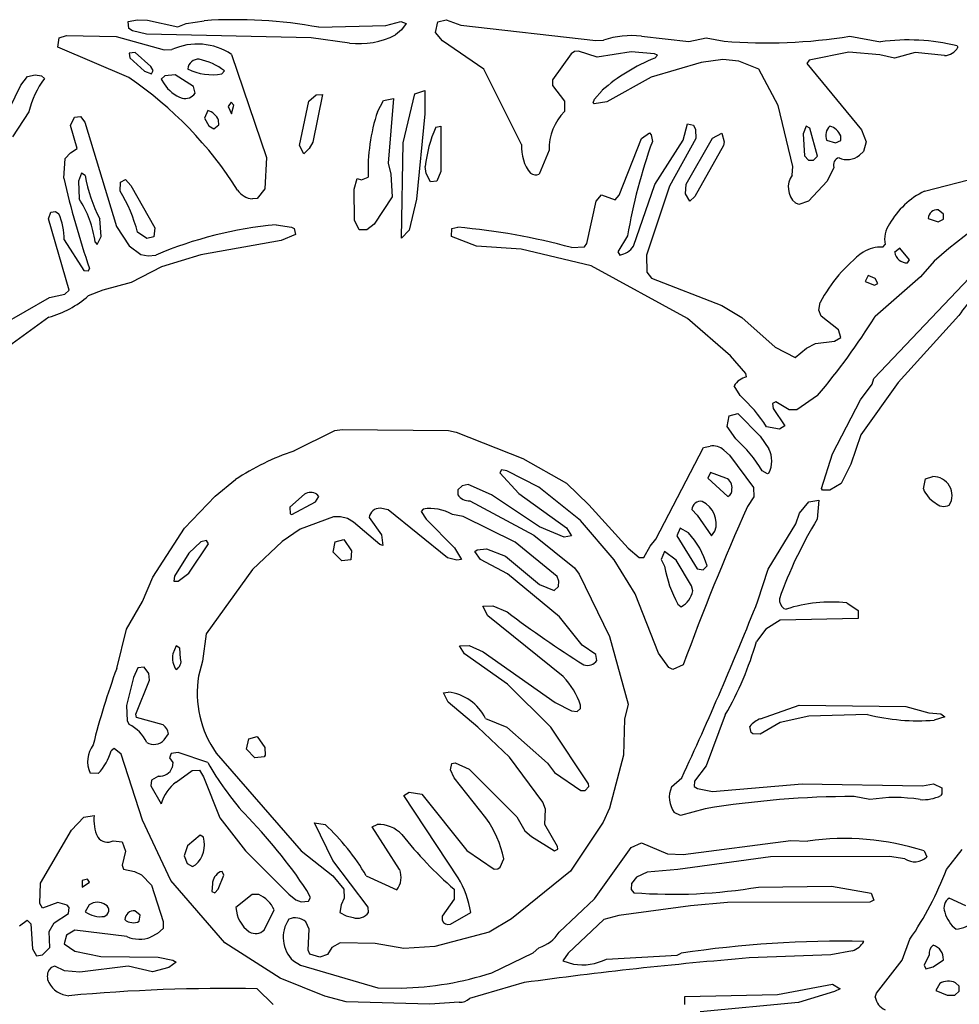
# Model space of a CAD drawing. Extents: x -3.23 to 3.99, y 0.08 to 2.43.
# Drawn here: x 2.56 to 3.16, y 1.02 to 1.64 of the extents above; entities that cross this region are included whole.
import ezdxf

# ---------------------------------------------------------------- set-up
doc = ezdxf.new("R2010")
doc.units = 0
doc.header["$MEASUREMENT"] = 0
doc.linetypes.add('solid', pattern=[0])
doc.layers.add('1', color=1, linetype='solid')

msp = doc.modelspace()

# ---------------------------------------------------------------- linework, layer by layer
at = {"layer": '1', "color": 7, "linetype": 'solid'}
for p, q in [((2.63185, 1.63906), (2.6378, 1.6402)), ((2.63228, 1.63465), (2.63185, 1.63906)), ((2.6378, 1.6402), (2.64413, 1.63996)), ((2.64413, 1.63996), (2.66331, 1.63575)), ((2.66331, 1.63575), (2.66874, 1.63768)), ((2.66874, 1.63768), (2.68012, 1.63957)), ((2.79551, 1.63642), (2.80508, 1.63909)), ((2.80508, 1.63909), (2.80835, 1.63768)), ((2.80835, 1.63768), (2.80543, 1.6337)), ((2.82693, 1.63217), (2.82839, 1.63882)), ((2.82839, 1.63882), (2.83386, 1.6402)), ((2.83386, 1.6402), (2.84315, 1.63681)), ((2.63453, 1.63323), (2.63228, 1.63465)), ((2.64354, 1.63091), (2.63453, 1.63323)), ((2.75291, 1.63539), (2.79551, 1.63642)), ((2.80543, 1.6337), (2.80169, 1.63055)), ((2.83142, 1.62681), (2.82693, 1.63217)), ((2.84315, 1.63681), (2.92874, 1.62709)), ((2.58717, 1.62268), (2.58799, 1.62858)), ((2.58799, 1.62858), (2.5928, 1.6302)), ((2.5928, 1.6302), (2.62417, 1.62957)), ((2.62417, 1.62957), (2.65476, 1.62106)), ((2.74799, 1.62874), (2.64354, 1.63091)), ((2.77236, 1.62539), (2.74799, 1.62874)), ((2.85764, 1.6087), (2.83142, 1.62681)), ((2.92874, 1.62709), (2.93366, 1.62724)), ((2.95776, 1.62969), (2.98791, 1.62646)), ((2.98791, 1.62646), (2.99886, 1.62878)), ((2.99886, 1.62878), (3.01024, 1.62661)), ((3.09012, 1.62965), (3.10953, 1.62614)), ((2.63232, 1.60346), (2.58717, 1.62268)), ((2.63634, 1.61945), (2.6326, 1.61894)), ((2.6326, 1.61894), (2.63295, 1.61606)), ((2.64634, 1.61051), (2.63634, 1.61945)), ((2.65476, 1.62106), (2.65969, 1.62122)), ((2.91524, 1.61996), (2.91311, 1.61846)), ((2.91783, 1.6202), (2.91524, 1.61996)), ((2.92969, 1.61634), (2.91783, 1.6202)), ((2.9513, 1.61984), (2.92969, 1.61634)), ((2.96598, 1.61862), (2.9513, 1.61984)), ((3.08953, 1.61957), (3.06425, 1.61457)), ((3.10909, 1.6178), (3.08953, 1.61957)), ((3.13154, 1.61941), (3.11854, 1.61567)), ((3.15024, 1.61744), (3.13154, 1.61941)), ((3.15815, 1.62358), (3.15862, 1.62268)), ((2.63295, 1.61606), (2.64224, 1.60748)), ((2.69752, 1.61819), (2.71969, 1.55264)), ((2.91311, 1.61846), (2.90138, 1.60197)), ((2.99567, 1.61299), (2.96394, 1.60366)), ((2.96803, 1.61768), (2.96598, 1.61862)), ((2.96618, 1.61579), (2.96803, 1.61768)), ((3.00941, 1.61484), (2.99567, 1.61299)), ((3.01957, 1.61394), (3.00941, 1.61484)), ((3.03228, 1.60882), (3.01957, 1.61394)), ((3.06425, 1.61457), (3.0628, 1.61248)), ((3.11854, 1.61567), (3.10909, 1.6178)), ((2.64224, 1.60748), (2.64665, 1.60579)), ((2.64783, 1.60787), (2.64634, 1.61051)), ((2.64665, 1.60579), (2.64783, 1.60787)), ((2.69142, 1.60579), (2.69303, 1.60768)), ((2.88165, 1.56091), (2.85764, 1.6087)), ((3.04453, 1.58567), (3.03228, 1.60882)), ((3.0628, 1.61248), (3.09748, 1.57035)), ((2.56382, 1.59862), (2.56799, 1.60413)), ((2.56799, 1.60413), (2.5728, 1.6052)), ((2.5728, 1.6052), (2.57689, 1.60465)), ((2.57689, 1.60465), (2.57874, 1.60283)), ((2.6552, 1.60457), (2.65276, 1.60248)), ((2.65276, 1.60248), (2.65465, 1.59949)), ((2.66177, 1.6052), (2.6552, 1.60457)), ((2.67331, 1.59783), (2.66177, 1.6052)), ((2.90138, 1.60197), (2.90138, 1.59839)), ((2.96394, 1.60366), (2.93575, 1.58811)), ((2.55299, 1.5765), (2.56382, 1.59862)), ((2.67441, 1.59354), (2.67331, 1.59783)), ((2.8139, 1.59319), (2.82032, 1.5952)), ((2.82032, 1.5952), (2.82016, 1.58043)), ((2.90138, 1.59839), (2.9089, 1.58839)), ((2.92803, 1.58972), (2.93276, 1.59535)), ((2.69728, 1.5878), (2.69532, 1.58516)), ((2.69906, 1.58591), (2.69728, 1.5878)), ((2.74063, 1.56028), (2.74657, 1.58846)), ((2.74657, 1.58846), (2.7513, 1.59256)), ((2.75532, 1.59268), (2.74917, 1.5624)), ((2.7513, 1.59256), (2.75532, 1.59268)), ((2.7902, 1.58181), (2.7939, 1.58898)), ((2.7939, 1.58898), (2.80032, 1.5902)), ((2.80032, 1.5902), (2.79697, 1.54906)), ((2.80654, 1.56209), (2.8139, 1.59319)), ((2.9089, 1.58839), (2.9089, 1.58197)), ((2.92713, 1.58748), (2.92803, 1.58972)), ((2.93575, 1.58811), (2.92772, 1.58677)), ((2.56886, 1.58173), (2.5585, 1.56591)), ((2.6824, 1.58256), (2.68032, 1.57768)), ((2.69532, 1.58516), (2.69748, 1.58047)), ((2.69748, 1.58047), (2.69906, 1.58591)), ((2.92772, 1.58677), (2.92713, 1.58748)), ((3.05386, 1.54705), (3.04453, 1.58567)), ((2.59528, 1.57303), (2.5978, 1.57831)), ((2.5978, 1.57831), (2.60169, 1.57882)), ((2.60169, 1.57882), (2.60441, 1.57512)), ((2.60441, 1.57512), (2.62453, 1.5089)), ((2.68032, 1.57768), (2.68303, 1.57287)), ((2.68941, 1.57354), (2.68929, 1.57646)), ((2.82016, 1.58043), (2.815, 1.5263)), ((2.59941, 1.55854), (2.59528, 1.57303)), ((2.68303, 1.57287), (2.68622, 1.57091)), ((2.68622, 1.57091), (2.68941, 1.57354)), ((2.82713, 1.57189), (2.83032, 1.57268)), ((2.83032, 1.57268), (2.83032, 1.54394)), ((2.98425, 1.56362), (2.98709, 1.57417)), ((2.98709, 1.57417), (2.99087, 1.57319)), ((2.99087, 1.57319), (2.99213, 1.57051)), ((2.99213, 1.57051), (2.99236, 1.56469)), ((3.06232, 1.57268), (3.06035, 1.56768)), ((3.06472, 1.57126), (3.06232, 1.57268)), ((3.06945, 1.55354), (3.06472, 1.57126)), ((3.09748, 1.57035), (3.10035, 1.56268)), ((2.94354, 1.52874), (2.95783, 1.56469)), ((2.95783, 1.56469), (2.96283, 1.56846)), ((2.96283, 1.56846), (2.96386, 1.56717)), ((2.96386, 1.56717), (2.96469, 1.56283)), ((2.96626, 1.53551), (2.98425, 1.56362)), ((2.99236, 1.56469), (2.97555, 1.53445)), ((2.98606, 1.53575), (3.00283, 1.56496)), ((3.00283, 1.56496), (3.00874, 1.56815)), ((3.00874, 1.56815), (3.01035, 1.56268)), ((3.01035, 1.56268), (3.00988, 1.56028)), ((3.06035, 1.56768), (3.06122, 1.55382)), ((3.07535, 1.5637), (3.08106, 1.56193)), ((3.08106, 1.56193), (3.08445, 1.56354)), ((3.08445, 1.56354), (3.08433, 1.56646)), ((3.10035, 1.56268), (3.09874, 1.55654)), ((2.5952, 1.55567), (2.59941, 1.55854)), ((2.74343, 1.555), (2.74063, 1.56028)), ((2.74673, 1.55835), (2.74343, 1.555)), ((2.74917, 1.5624), (2.74673, 1.55835)), ((2.80532, 1.50161), (2.80654, 1.56209)), ((2.89913, 1.5574), (2.89283, 1.54205)), ((3.00988, 1.56028), (2.99173, 1.52791)), ((3.09874, 1.55654), (3.09622, 1.55417)), ((2.59098, 1.53969), (2.59189, 1.55205)), ((2.59189, 1.55205), (2.5952, 1.55567)), ((2.71969, 1.55264), (2.7187, 1.5328)), ((3.06122, 1.55382), (3.06374, 1.55106)), ((3.06374, 1.55106), (3.06697, 1.55106)), ((3.06697, 1.55106), (3.06945, 1.55354)), ((2.79697, 1.54906), (2.7987, 1.54209)), ((2.82102, 1.54248), (2.82039, 1.54701)), ((2.83032, 1.54394), (2.82783, 1.53768)), ((3.05343, 1.54157), (3.05386, 1.54705)), ((3.07992, 1.54646), (3.07563, 1.53764)), ((2.60228, 1.54268), (2.60028, 1.53768)), ((2.60028, 1.53768), (2.60071, 1.5265)), ((2.60465, 1.54126), (2.60228, 1.54268)), ((2.62709, 1.53709), (2.63028, 1.5387)), ((2.63028, 1.5387), (2.63346, 1.53492)), ((2.77532, 1.53268), (2.77717, 1.53933)), ((2.77717, 1.53933), (2.78012, 1.5385)), ((2.78012, 1.5385), (2.78425, 1.5402)), ((2.7987, 1.54209), (2.79953, 1.52783)), ((2.8239, 1.53736), (2.82102, 1.54248)), ((2.82783, 1.53768), (2.8239, 1.53736)), ((3.07563, 1.53764), (3.06374, 1.525)), ((3.13748, 1.53134), (3.17197, 1.54016)), ((2.62677, 1.53142), (2.62709, 1.53709)), ((2.63346, 1.53492), (2.64886, 1.50799)), ((2.7187, 1.5328), (2.7137, 1.52677)), ((2.77547, 1.51287), (2.77532, 1.53268)), ((2.95268, 1.49634), (2.96626, 1.53551)), ((2.97555, 1.53445), (2.96091, 1.49067)), ((2.98579, 1.52957), (2.98606, 1.53575)), ((2.7137, 1.52677), (2.71083, 1.5265)), ((2.79953, 1.52783), (2.78815, 1.51047)), ((2.815, 1.5263), (2.81032, 1.50661)), ((2.92909, 1.52496), (2.93248, 1.52906)), ((2.93248, 1.52906), (2.94114, 1.52591)), ((2.94114, 1.52591), (2.94354, 1.52874)), ((2.98843, 1.525), (2.98579, 1.52957)), ((2.99173, 1.52791), (2.98843, 1.525)), ((2.92307, 1.49807), (2.92909, 1.52496)), ((3.05772, 1.5228), (3.05547, 1.5239)), ((3.06374, 1.525), (3.05772, 1.5228)), ((3.14945, 1.51677), (3.14626, 1.51953)), ((2.58122, 1.51382), (2.5828, 1.51803)), ((2.59441, 1.46854), (2.58122, 1.51382)), ((2.5828, 1.51803), (2.58583, 1.51839)), ((2.58583, 1.51839), (2.5878, 1.51705)), ((2.61476, 1.50248), (2.61394, 1.51374)), ((2.7785, 1.50689), (2.77547, 1.51287)), ((3.13972, 1.51406), (3.1461, 1.51193)), ((3.1461, 1.51193), (3.14945, 1.51354)), ((3.14945, 1.51354), (3.14945, 1.51677)), ((2.62453, 1.5089), (2.63252, 1.49665)), ((2.64886, 1.50799), (2.64815, 1.50228)), ((2.72575, 1.51008), (2.73559, 1.50858)), ((2.73559, 1.50858), (2.73717, 1.50768)), ((2.73717, 1.50768), (2.73807, 1.50378)), ((2.78335, 1.50677), (2.7785, 1.50689)), ((2.78815, 1.51047), (2.78335, 1.50677)), ((2.81032, 1.50661), (2.80532, 1.50161)), ((2.8372, 1.50268), (2.83744, 1.50768)), ((2.83744, 1.50768), (2.84114, 1.50843)), ((2.59126, 1.50039), (2.60366, 1.48106)), ((2.61228, 1.4976), (2.61476, 1.50248)), ((2.64378, 1.50138), (2.6378, 1.50528)), ((2.64815, 1.50228), (2.64378, 1.50138)), ((2.72894, 1.50012), (2.67799, 1.49091)), ((2.73807, 1.50378), (2.72894, 1.50012)), ((2.85303, 1.49642), (2.8372, 1.50268)), ((2.9489, 1.50295), (2.9428, 1.49283)), ((2.61091, 1.49906), (2.61228, 1.4976)), ((2.63252, 1.49665), (2.64, 1.49122)), ((2.88142, 1.49453), (2.85303, 1.49642)), ((2.92579, 1.4839), (2.88142, 1.49453)), ((2.91339, 1.49555), (2.92169, 1.49606)), ((2.92169, 1.49606), (2.92307, 1.49807)), ((3.11095, 1.49575), (3.11252, 1.49756)), ((3.12181, 1.49516), (3.11854, 1.49248)), ((3.12787, 1.48783), (3.12181, 1.49516)), ((2.64, 1.49122), (2.64465, 1.49039)), ((2.64465, 1.49039), (2.64933, 1.49079)), ((2.67799, 1.49091), (2.65303, 1.48331)), ((2.9428, 1.49283), (2.94398, 1.49079)), ((2.96091, 1.49067), (2.96122, 1.48004)), ((3.12669, 1.48579), (3.12787, 1.48783)), ((2.60665, 1.48079), (2.60736, 1.48232)), ((2.65303, 1.48331), (2.63378, 1.47335)), ((2.98697, 1.45047), (2.92579, 1.4839)), ((3.14354, 1.48693), (3.135, 1.47693)), ((2.60366, 1.48106), (2.60665, 1.48079)), ((2.96122, 1.48004), (2.96425, 1.47606)), ((2.96425, 1.47606), (3.00882, 1.45882)), ((3.10161, 1.47787), (3.0998, 1.47398)), ((3.10606, 1.47591), (3.10161, 1.47787)), ((3.10535, 1.41244), (3.17016, 1.48059)), ((3.10787, 1.47283), (3.10606, 1.47591)), ((3.135, 1.47693), (3.1061, 1.45173)), ((2.63378, 1.47335), (2.61571, 1.4685)), ((3.0998, 1.47398), (3.10583, 1.47165)), ((3.10583, 1.47165), (3.10787, 1.47283)), ((2.55098, 1.44606), (2.58201, 1.4639)), ((2.58201, 1.4639), (2.59165, 1.46606)), ((2.59165, 1.46606), (2.59441, 1.46854)), ((2.61571, 1.4685), (2.60657, 1.46488)), ((3.00882, 1.45882), (3.02146, 1.45122)), ((3.07039, 1.45591), (3.07126, 1.46063)), ((2.5815, 1.45138), (2.54441, 1.42449)), ((3.01441, 1.42681), (2.98697, 1.45047)), ((3.02146, 1.45122), (3.0426, 1.4324)), ((3.07197, 1.45205), (3.07039, 1.45591)), ((3.08291, 1.44339), (3.07197, 1.45205)), ((3.15937, 1.45236), (3.12071, 1.41)), ((3.08043, 1.43606), (3.08445, 1.43854)), ((3.08445, 1.43854), (3.08291, 1.44339)), ((3.0426, 1.4324), (3.05528, 1.42587)), ((3.05528, 1.42587), (3.0626, 1.43173)), ((3.0626, 1.43173), (3.06819, 1.43461)), ((3.06819, 1.43461), (3.08043, 1.43606)), ((3.02402, 1.41563), (3.01441, 1.42681)), ((3.02445, 1.41354), (3.02402, 1.41563)), ((3.02035, 1.40157), (3.01661, 1.40783)), ((3.09677, 1.39886), (3.10429, 1.40886)), ((3.12071, 1.41), (3.09713, 1.37665)), ((3.10429, 1.40886), (3.10535, 1.41244)), ((3.06965, 1.40157), (3.05638, 1.39264)), ((3.04303, 1.39768), (3.04095, 1.3965)), ((3.04095, 1.3965), (3.04142, 1.39335)), ((3.0515, 1.39252), (3.04303, 1.39768)), ((3.07902, 1.36453), (3.09677, 1.39886)), ((3.01209, 1.38197), (3.01343, 1.38878)), ((3.01343, 1.38878), (3.01886, 1.39016)), ((3.01886, 1.39016), (3.03319, 1.37583)), ((3.04142, 1.39335), (3.04882, 1.38248)), ((3.05638, 1.39264), (3.0515, 1.39252)), ((3.0176, 1.37406), (3.01209, 1.38197)), ((3.04543, 1.38035), (3.0372, 1.38177)), ((3.04882, 1.38248), (3.04543, 1.38035)), ((2.73705, 1.36642), (2.76315, 1.37937)), ((2.76315, 1.37937), (2.7678, 1.38016)), ((2.7678, 1.38016), (2.83532, 1.37937)), ((2.83532, 1.37937), (2.84012, 1.37827)), ((2.84012, 1.37827), (2.8824, 1.36173)), ((3.03319, 1.37583), (3.03866, 1.36772)), ((3.09713, 1.37665), (3.09071, 1.35807)), ((2.99721, 1.36854), (3.00134, 1.36953)), ((2.96693, 1.31051), (2.99721, 1.36854)), ((3.01004, 1.36701), (3.01366, 1.3637)), ((3.01366, 1.3637), (3.0289, 1.34335)), ((3.07205, 1.34264), (3.07902, 1.36453)), ((2.8824, 1.36173), (2.9102, 1.34594)), ((3.09071, 1.35807), (3.08461, 1.34587)), ((2.86898, 1.35453), (2.8678, 1.35248)), ((2.8678, 1.35248), (2.87984, 1.33953)), ((2.87228, 1.3539), (2.86898, 1.35453)), ((2.89264, 1.3435), (2.87228, 1.3539)), ((3.00157, 1.35287), (2.99988, 1.34913)), ((3.01142, 1.34925), (3.00157, 1.35287)), ((3.03783, 1.35189), (3.03441, 1.35382)), ((3.03874, 1.3524), (3.03783, 1.35189)), ((3.13803, 1.34878), (3.14283, 1.35016)), ((2.68709, 1.33772), (2.7, 1.34823)), ((2.84398, 1.34425), (2.84118, 1.34177)), ((2.84784, 1.34516), (2.84398, 1.34425)), ((2.86264, 1.3385), (2.84784, 1.34516)), ((2.9102, 1.34594), (2.92441, 1.33232)), ((2.99988, 1.34913), (3.01264, 1.3376)), ((3.08461, 1.34587), (3.07728, 1.34157)), ((3.13677, 1.34232), (3.13803, 1.34878)), ((2.66756, 1.31744), (2.68709, 1.33772)), ((2.74378, 1.33909), (2.73457, 1.33087)), ((2.75283, 1.33748), (2.75173, 1.33909)), ((2.84118, 1.34177), (2.84118, 1.33854)), ((2.89307, 1.31823), (2.86264, 1.3385)), ((2.87984, 1.33953), (2.91012, 1.31764)), ((2.91917, 1.32236), (2.89264, 1.3435)), ((3.0289, 1.34335), (3.02902, 1.33732)), ((3.07264, 1.34161), (3.07205, 1.34264)), ((3.07728, 1.34157), (3.07264, 1.34161)), ((2.73583, 1.32606), (2.75079, 1.33417)), ((2.75079, 1.33417), (2.75283, 1.33748)), ((2.8489, 1.33488), (2.88941, 1.31303)), ((2.92441, 1.33232), (2.94933, 1.30469)), ((3.02902, 1.33732), (3.02516, 1.33118)), ((3.05819, 1.32701), (3.06394, 1.33413)), ((3.06394, 1.33413), (3.07035, 1.33516)), ((3.07035, 1.33516), (3.06937, 1.32315)), ((2.73457, 1.33087), (2.73476, 1.32657)), ((2.73476, 1.32657), (2.73583, 1.32606)), ((2.79685, 1.32909), (2.79197, 1.33008)), ((2.83469, 1.29858), (2.79685, 1.32909)), ((2.81921, 1.32953), (2.81783, 1.32803)), ((2.81783, 1.32803), (2.82098, 1.32315)), ((2.84461, 1.32476), (2.83772, 1.3261)), ((2.9898, 1.32921), (2.99323, 1.32567)), ((2.99323, 1.32567), (3.00232, 1.3126)), ((3.05575, 1.3202), (3.05819, 1.32701)), ((2.76224, 1.32469), (2.74106, 1.31677)), ((2.76673, 1.32469), (2.76224, 1.32469)), ((2.77106, 1.3235), (2.76673, 1.32469)), ((2.77496, 1.32126), (2.77106, 1.3235)), ((2.79158, 1.30697), (2.77496, 1.32126)), ((2.7848, 1.32421), (2.7928, 1.31315)), ((2.82098, 1.32315), (2.83906, 1.30496)), ((2.87764, 1.3085), (2.84461, 1.32476)), ((2.94035, 1.29724), (2.91917, 1.32236)), ((3.03827, 1.29134), (3.05575, 1.3202)), ((2.64752, 1.28642), (2.66756, 1.31744)), ((2.74106, 1.31677), (2.72957, 1.30894)), ((2.7928, 1.31315), (2.79354, 1.30638)), ((2.88941, 1.31303), (2.91528, 1.29224)), ((2.9087, 1.31181), (2.89307, 1.31823)), ((2.91335, 1.31264), (2.9087, 1.31181)), ((2.91012, 1.31764), (2.91335, 1.31264)), ((2.98244, 1.31752), (2.98032, 1.31264)), ((2.98032, 1.31264), (2.99307, 1.29154)), ((2.98756, 1.31437), (2.98244, 1.31752)), ((3.00232, 1.3126), (3.00445, 1.31547)), ((2.67811, 1.30874), (2.67032, 1.30161)), ((2.67032, 1.28886), (2.68283, 1.30748)), ((2.68165, 1.30953), (2.67811, 1.30874)), ((2.68283, 1.30748), (2.68165, 1.30953)), ((2.72957, 1.30894), (2.71075, 1.29122)), ((2.76193, 1.30213), (2.76339, 1.30878)), ((2.76339, 1.30878), (2.76886, 1.31016)), ((2.76886, 1.31016), (2.7737, 1.30315)), ((2.79354, 1.30638), (2.79158, 1.30697)), ((2.90433, 1.28669), (2.87764, 1.3085)), ((2.96335, 1.3061), (2.96693, 1.31051)), ((2.67032, 1.30161), (2.66138, 1.28693)), ((2.76756, 1.29673), (2.76193, 1.30213)), ((2.7737, 1.30315), (2.77319, 1.29728)), ((2.83906, 1.30496), (2.8435, 1.29748)), ((2.85205, 1.30264), (2.85354, 1.30378)), ((2.85555, 1.29764), (2.85205, 1.30264)), ((2.85354, 1.30378), (2.85929, 1.30441)), ((2.85929, 1.30441), (2.87146, 1.29969)), ((2.94933, 1.30469), (2.95638, 1.29886)), ((2.95925, 1.29874), (2.96335, 1.3061)), ((2.97244, 1.30252), (2.97032, 1.29764)), ((2.97984, 1.29705), (2.97244, 1.30252)), ((2.77319, 1.29728), (2.76756, 1.29673)), ((2.84051, 1.29705), (2.83469, 1.29858)), ((2.8435, 1.29748), (2.84051, 1.29705)), ((2.87264, 1.2885), (2.85555, 1.29764)), ((2.87146, 1.29969), (2.89303, 1.28177)), ((2.9537, 1.27571), (2.94035, 1.29724)), ((2.95638, 1.29886), (2.95925, 1.29874)), ((2.97032, 1.29764), (2.97248, 1.29323)), ((2.98953, 1.28091), (2.97984, 1.29705)), ((2.6637, 1.28386), (2.67032, 1.28886)), ((2.71075, 1.29122), (2.68138, 1.25043)), ((2.90571, 1.26106), (2.87264, 1.2885)), ((2.91528, 1.29224), (2.91815, 1.28827)), ((2.91815, 1.28827), (2.9374, 1.24858)), ((2.99307, 1.29154), (2.99697, 1.29102)), ((2.99697, 1.29102), (2.99945, 1.29354)), ((3.03173, 1.27134), (3.03827, 1.29134)), ((2.64094, 1.27091), (2.64752, 1.28642)), ((2.66138, 1.28693), (2.66091, 1.28378)), ((2.66091, 1.28378), (2.6637, 1.28386)), ((2.89303, 1.28177), (2.90244, 1.2778)), ((2.90532, 1.28382), (2.90433, 1.28669)), ((2.90516, 1.28039), (2.90532, 1.28382)), ((2.90244, 1.2778), (2.90516, 1.28039)), ((2.96862, 1.23807), (2.9537, 1.27571)), ((2.99032, 1.27764), (2.98953, 1.28091)), ((2.63087, 1.25331), (2.64094, 1.27091)), ((2.98095, 1.26929), (2.98303, 1.2676)), ((3.08815, 1.26996), (3.09535, 1.26516)), ((2.85713, 1.26783), (2.86343, 1.26803)), ((2.86016, 1.26177), (2.85713, 1.26783)), ((2.86343, 1.26803), (2.87252, 1.26429)), ((3.04807, 1.2665), (3.04969, 1.26602)), ((3.09535, 1.26516), (3.09535, 1.26016)), ((2.90815, 1.22323), (2.86016, 1.26177)), ((2.9202, 1.24307), (2.90571, 1.26106)), ((3.04583, 1.25906), (3.03677, 1.25323)), ((3.09535, 1.26016), (3.04583, 1.25906)), ((2.62457, 1.22835), (2.63087, 1.25331)), ((2.68138, 1.25043), (2.67906, 1.23311)), ((3.03677, 1.25323), (3.03079, 1.24547)), ((2.9374, 1.24858), (2.94925, 1.20579)), ((2.66228, 1.24264), (2.66032, 1.23764)), ((2.66469, 1.24122), (2.66228, 1.24264)), ((2.6652, 1.23461), (2.66469, 1.24122)), ((2.84228, 1.24264), (2.84843, 1.24303)), ((2.84551, 1.23764), (2.84228, 1.24264)), ((2.87268, 1.21846), (2.84551, 1.23764)), ((2.84843, 1.24303), (2.85732, 1.23886)), ((2.85732, 1.23886), (2.90303, 1.20677)), ((2.9287, 1.2372), (2.9202, 1.24307)), ((2.97524, 1.2289), (2.96862, 1.23807)), ((2.67906, 1.23311), (2.67661, 1.22358)), ((2.92945, 1.2335), (2.9287, 1.2372)), ((2.63803, 1.2287), (2.63528, 1.22264)), ((2.64193, 1.22925), (2.63803, 1.2287)), ((2.645, 1.22528), (2.64193, 1.22925)), ((2.64539, 1.22087), (2.645, 1.22528)), ((2.97764, 1.22768), (2.97524, 1.2289)), ((2.98433, 1.23063), (2.97764, 1.22768)), ((2.63528, 1.22264), (2.63071, 1.20488)), ((2.63677, 1.19937), (2.64539, 1.22087)), ((2.83213, 1.21283), (2.835, 1.21343)), ((2.835, 1.20693), (2.83213, 1.21283)), ((2.90028, 1.19106), (2.87268, 1.21846)), ((2.85386, 1.19102), (2.835, 1.20693)), ((2.90303, 1.20677), (2.91335, 1.20138)), ((2.63071, 1.20488), (2.63118, 1.19504)), ((2.91335, 1.20138), (2.91693, 1.20102)), ((2.91693, 1.20102), (2.91898, 1.20287)), ((2.91898, 1.20287), (2.91906, 1.205)), ((2.94925, 1.20579), (2.94709, 1.19622)), ((3.03346, 1.1965), (3.05783, 1.20512)), ((3.05783, 1.20512), (3.12563, 1.20425)), ((3.12563, 1.20425), (3.14024, 1.20031)), ((3.14024, 1.20031), (3.14783, 1.19953)), ((2.63118, 1.19504), (2.6324, 1.19287)), ((2.63717, 1.19728), (2.63677, 1.19937)), ((2.65402, 1.19256), (2.63717, 1.19728)), ((2.85878, 1.19665), (2.8722, 1.19102)), ((2.94709, 1.19622), (2.94638, 1.17339)), ((3.01098, 1.19894), (2.9989, 1.16665)), ((3.04575, 1.19413), (3.03319, 1.18657)), ((3.06402, 1.19815), (3.04575, 1.19413)), ((3.1013, 1.19917), (3.06402, 1.19815)), ((3.15035, 1.19764), (3.1437, 1.19559)), ((3.14783, 1.19953), (3.15035, 1.19764)), ((2.87394, 1.17197), (2.85386, 1.19102)), ((2.8722, 1.19102), (2.89811, 1.16827)), ((2.92413, 1.15524), (2.90028, 1.19106)), ((3.02748, 1.18764), (3.02654, 1.19154)), ((3.02854, 1.18685), (3.02748, 1.18764)), ((2.65472, 1.18315), (2.65748, 1.18689)), ((2.70693, 1.17713), (2.70839, 1.18378)), ((2.70839, 1.18378), (2.71382, 1.18512)), ((2.71382, 1.18512), (2.7187, 1.17815)), ((3.03319, 1.18657), (3.02854, 1.18685)), ((2.62299, 1.17768), (2.62102, 1.17614)), ((2.6274, 1.1739), (2.62299, 1.17768)), ((2.6637, 1.17504), (2.65921, 1.17449)), ((2.6824, 1.16862), (2.6637, 1.17504)), ((2.71228, 1.17173), (2.70693, 1.17713)), ((2.7187, 1.17815), (2.71882, 1.17335)), ((2.64106, 1.13213), (2.6274, 1.1739)), ((2.65921, 1.17449), (2.65815, 1.17161)), ((2.65815, 1.17161), (2.66032, 1.16866)), ((2.68776, 1.17469), (2.74161, 1.11264)), ((2.71815, 1.17228), (2.71228, 1.17173)), ((2.71882, 1.17335), (2.71815, 1.17228)), ((2.89512, 1.14358), (2.87394, 1.17197)), ((2.94638, 1.17339), (2.93752, 1.13976)), ((2.66032, 1.16866), (2.65984, 1.16547)), ((2.66236, 1.1563), (2.67248, 1.1637)), ((2.67248, 1.1637), (2.67713, 1.16382)), ((2.67713, 1.16382), (2.67961, 1.15957)), ((2.83661, 1.16402), (2.83744, 1.16799)), ((2.83882, 1.15886), (2.83661, 1.16402)), ((2.83744, 1.16799), (2.83957, 1.16854)), ((2.83957, 1.16854), (2.84843, 1.16445)), ((2.84843, 1.16445), (2.87854, 1.13417)), ((2.89811, 1.16827), (2.90256, 1.16236)), ((2.9989, 1.16665), (2.99142, 1.15693)), ((2.6128, 1.16173), (2.6078, 1.16201)), ((2.64665, 1.1574), (2.64618, 1.15398)), ((2.65106, 1.15996), (2.64665, 1.1574)), ((2.67961, 1.15957), (2.69012, 1.13358)), ((2.85902, 1.13358), (2.83882, 1.15886)), ((2.90256, 1.16236), (2.91929, 1.15102)), ((2.97693, 1.15327), (2.98331, 1.1589)), ((2.99142, 1.15693), (2.99122, 1.1535)), ((2.64618, 1.15398), (2.6528, 1.1424)), ((2.91929, 1.15102), (2.92193, 1.15102)), ((2.92193, 1.15102), (2.92445, 1.1535)), ((2.92445, 1.1535), (2.92413, 1.15524)), ((2.99122, 1.1535), (2.99335, 1.15228)), ((2.99335, 1.15228), (3.00291, 1.1502)), ((3.00291, 1.1502), (3.05984, 1.15512)), ((3.05984, 1.15512), (3.13618, 1.15386)), ((3.13618, 1.15386), (3.14323, 1.15512)), ((3.14323, 1.15512), (3.14846, 1.15264)), ((3.14846, 1.15264), (3.14858, 1.14874)), ((2.80685, 1.1478), (2.81024, 1.14996)), ((2.84146, 1.09555), (2.80685, 1.1478)), ((2.81024, 1.14996), (2.81843, 1.1485)), ((2.81843, 1.1485), (2.84689, 1.11276)), ((3.10283, 1.14512), (3.09283, 1.14713)), ((3.14858, 1.14874), (3.14783, 1.14764)), ((2.89689, 1.13902), (2.89512, 1.14358)), ((2.89642, 1.12929), (2.89689, 1.13902)), ((2.93752, 1.13976), (2.93346, 1.13079)), ((2.99831, 1.13933), (2.98248, 1.13512)), ((2.59587, 1.12567), (2.60378, 1.13409)), ((2.60378, 1.13409), (2.61028, 1.13512)), ((2.65886, 1.09378), (2.64106, 1.13213)), ((2.69012, 1.13358), (2.70646, 1.11264)), ((2.87854, 1.13417), (2.88374, 1.12535)), ((2.98248, 1.13512), (2.97862, 1.13689)), ((2.57626, 1.09201), (2.59587, 1.12567)), ((2.76173, 1.10642), (2.75012, 1.13032)), ((2.75012, 1.13032), (2.75685, 1.12933)), ((2.78685, 1.1278), (2.79004, 1.12941)), ((2.80425, 1.10075), (2.78685, 1.1278)), ((2.88374, 1.12535), (2.88803, 1.12173)), ((2.90449, 1.11535), (2.89642, 1.12929)), ((2.93346, 1.13079), (2.91272, 1.09961)), ((2.6224, 1.11902), (2.62815, 1.11827)), ((2.6776, 1.12264), (2.66957, 1.11587)), ((2.67969, 1.12122), (2.6776, 1.12264)), ((2.88803, 1.12173), (2.90264, 1.1126)), ((2.98417, 1.11039), (3.0526, 1.11921)), ((3.0526, 1.11921), (3.06339, 1.11882)), ((2.62815, 1.11827), (2.63016, 1.11248)), ((2.66957, 1.11587), (2.66744, 1.10941)), ((2.70646, 1.11264), (2.73386, 1.08508)), ((2.74161, 1.11264), (2.76189, 1.09669)), ((2.84689, 1.11276), (2.86429, 1.10102)), ((2.90264, 1.1126), (2.90469, 1.11378)), ((2.90469, 1.11378), (2.90449, 1.11535)), ((2.92799, 1.08224), (2.95134, 1.11465)), ((2.95134, 1.11465), (2.95783, 1.1178)), ((2.95783, 1.1178), (2.97433, 1.11063)), ((3.13724, 1.11264), (3.1389, 1.10874)), ((3.1515, 1.10087), (3.16146, 1.1135)), ((2.63016, 1.11248), (2.62807, 1.1035)), ((2.66744, 1.10941), (2.66929, 1.10465)), ((2.78425, 1.07693), (2.76173, 1.10642)), ((2.86815, 1.10232), (2.87032, 1.10764)), ((2.97433, 1.11063), (2.98417, 1.11039)), ((3.03976, 1.10882), (2.98087, 1.10071)), ((3.11535, 1.10909), (3.03976, 1.10882)), ((3.12508, 1.1076), (3.11535, 1.10909)), ((2.62807, 1.1035), (2.62898, 1.10094)), ((2.62898, 1.10094), (2.63579, 1.09949)), ((2.66929, 1.10465), (2.6728, 1.10276)), ((2.6728, 1.10276), (2.67453, 1.1037)), ((2.86429, 1.10102), (2.86661, 1.10114)), ((2.86661, 1.10114), (2.86815, 1.10232)), ((2.98087, 1.10071), (2.9613, 1.09906)), ((2.60606, 1.09469), (2.60256, 1.09386)), ((2.60256, 1.09386), (2.60256, 1.08953)), ((2.60728, 1.09264), (2.60606, 1.09469)), ((2.63579, 1.09949), (2.64024, 1.0974)), ((2.64024, 1.0974), (2.64669, 1.09083)), ((2.69327, 1.05429), (2.65886, 1.09378)), ((2.68898, 1.08819), (2.69264, 1.09724)), ((2.69165, 1.09949), (2.6902, 1.09937)), ((2.69264, 1.09724), (2.69165, 1.09949)), ((2.76189, 1.09669), (2.76886, 1.08831)), ((2.78303, 1.09673), (2.80244, 1.08776)), ((2.91272, 1.09961), (2.87532, 1.06949)), ((2.95461, 1.09587), (2.95138, 1.09193)), ((2.9613, 1.09906), (2.95461, 1.09587)), ((2.57579, 1.07921), (2.57626, 1.09201)), ((2.60256, 1.08953), (2.60728, 1.09264)), ((2.64669, 1.09083), (2.65406, 1.06772)), ((2.68532, 1.09157), (2.68492, 1.08673)), ((2.68693, 1.08602), (2.68898, 1.08819)), ((2.76886, 1.08831), (2.76906, 1.0826)), ((2.8389, 1.08831), (2.8389, 1.08193)), ((2.95138, 1.09193), (2.95134, 1.08815)), ((2.95134, 1.08815), (2.95299, 1.08602)), ((3.03213, 1.08965), (3.07835, 1.09012)), ((3.07835, 1.09012), (3.10362, 1.08579)), ((2.68492, 1.08673), (2.68693, 1.08602)), ((2.71059, 1.0848), (2.70032, 1.07657)), ((2.71476, 1.08488), (2.71059, 1.0848)), ((2.73386, 1.08508), (2.73839, 1.0815)), ((2.73839, 1.0815), (2.74165, 1.08031)), ((2.74764, 1.08299), (2.74539, 1.08736)), ((2.74642, 1.08075), (2.74764, 1.08299)), ((2.76906, 1.0826), (2.76705, 1.07843)), ((2.8389, 1.08193), (2.83122, 1.07114)), ((2.90543, 1.06098), (2.92799, 1.08224)), ((3.10535, 1.08138), (3.10283, 1.08012)), ((3.10362, 1.08579), (3.10535, 1.08138)), ((3.1637, 1.07764), (3.15323, 1.08248)), ((2.5774, 1.07622), (2.57579, 1.07921)), ((2.58728, 1.07992), (2.5774, 1.07622)), ((2.59307, 1.07819), (2.58728, 1.07992)), ((2.59441, 1.07673), (2.59307, 1.07819)), ((2.5939, 1.07283), (2.59441, 1.07673)), ((2.60705, 1.07835), (2.60465, 1.07394)), ((2.71819, 1.06236), (2.72453, 1.07512)), ((2.74165, 1.08031), (2.74642, 1.08075)), ((2.76705, 1.07843), (2.76618, 1.0735)), ((2.78441, 1.0735), (2.78425, 1.07693)), ((2.98886, 1.07764), (2.9435, 1.07154)), ((3.01248, 1.07972), (2.98886, 1.07764)), ((3.10283, 1.08012), (3.01248, 1.07972)), ((2.58484, 1.06681), (2.5939, 1.07283)), ((2.63941, 1.07173), (2.63618, 1.07449)), ((2.6389, 1.06791), (2.63941, 1.07173)), ((2.76618, 1.0735), (2.77024, 1.07134)), ((2.77024, 1.07134), (2.77469, 1.07028)), ((2.83122, 1.07114), (2.83118, 1.0685)), ((2.83646, 1.06598), (2.84945, 1.0735)), ((2.87532, 1.06949), (2.86114, 1.06106)), ((2.93378, 1.06906), (2.9113, 1.04756)), ((2.9435, 1.07154), (2.93378, 1.06906)), ((2.5628, 1.06492), (2.5678, 1.06866)), ((2.5678, 1.06866), (2.57012, 1.06622)), ((2.57012, 1.06622), (2.57114, 1.05051)), ((2.58177, 1.06134), (2.58484, 1.06681)), ((2.65417, 1.06331), (2.65047, 1.06008)), ((2.65406, 1.06772), (2.65417, 1.06331)), ((2.74669, 1.06295), (2.74469, 1.06748)), ((2.74622, 1.04965), (2.74669, 1.06295)), ((2.58205, 1.05126), (2.58177, 1.06134)), ((2.59268, 1.05906), (2.59118, 1.0535)), ((2.59799, 1.06228), (2.59268, 1.05906)), ((2.63102, 1.05815), (2.59799, 1.06228)), ((2.65047, 1.06008), (2.64614, 1.0578)), ((2.86114, 1.06106), (2.8265, 1.05197)), ((3.12323, 1.04327), (3.12819, 1.05646)), ((2.57114, 1.05051), (2.57366, 1.04598)), ((2.57756, 1.04657), (2.58205, 1.05126)), ((2.59118, 1.0535), (2.59795, 1.04894)), ((2.72835, 1.03185), (2.69327, 1.05429)), ((2.76122, 1.05122), (2.75843, 1.04673)), ((2.76646, 1.05425), (2.76122, 1.05122)), ((2.78866, 1.05382), (2.76646, 1.05425)), ((2.80689, 1.05071), (2.78866, 1.05382)), ((2.8265, 1.05197), (2.80689, 1.05071)), ((2.88909, 1.0478), (2.89268, 1.05114)), ((2.57366, 1.04598), (2.57756, 1.04657)), ((2.59795, 1.04894), (2.61457, 1.04551)), ((2.61457, 1.04551), (2.65083, 1.04512)), ((2.65083, 1.04512), (2.66028, 1.04331)), ((2.74717, 1.04701), (2.74622, 1.04965)), ((2.75354, 1.04512), (2.74717, 1.04701)), ((2.75843, 1.04673), (2.75354, 1.04512)), ((2.86272, 1.03524), (2.88909, 1.0478)), ((2.9113, 1.04756), (2.9078, 1.0428)), ((2.93555, 1.04386), (2.98055, 1.04638)), ((2.98055, 1.04638), (2.98303, 1.0476)), ((3.07803, 1.04657), (3.02614, 1.04461)), ((3.09173, 1.04921), (3.07803, 1.04657)), ((3.14035, 1.04657), (3.13724, 1.04)), ((2.58303, 1.03866), (2.58142, 1.03685)), ((2.58535, 1.03941), (2.58303, 1.03866)), ((2.59138, 1.03654), (2.58535, 1.03941)), ((2.63177, 1.03949), (2.6011, 1.03563)), ((2.64728, 1.03571), (2.63177, 1.03949)), ((2.6576, 1.03846), (2.64728, 1.03571)), ((2.66244, 1.04193), (2.6576, 1.03846)), ((2.66028, 1.04331), (2.66244, 1.04193)), ((2.73677, 1.04272), (2.74126, 1.04012)), ((2.74126, 1.04012), (2.79043, 1.02575)), ((2.9078, 1.0428), (2.91457, 1.04071)), ((3.10693, 1.02232), (3.12323, 1.04327)), ((3.13724, 1.04), (3.13823, 1.03776)), ((3.13823, 1.03776), (3.14295, 1.03909)), ((3.14295, 1.03909), (3.14945, 1.0435)), ((2.6011, 1.03563), (2.59138, 1.03654)), ((2.75681, 1.02043), (2.72835, 1.03185)), ((2.71382, 1.02512), (2.72386, 1.01512)), ((2.79043, 1.02575), (2.8052, 1.02547)), ((2.88327, 1.02898), (2.84858, 1.01886)), ((3.04413, 1.02134), (3.07906, 1.02799)), ((3.07906, 1.02799), (3.0839, 1.02512)), ((3.0839, 1.02512), (3.08035, 1.02327)), ((3.14713, 1.02835), (3.14472, 1.02394)), ((3.15945, 1.02673), (3.15709, 1.02886)), ((3.15945, 1.0235), (3.15945, 1.02673)), ((2.7702, 1.01673), (2.75681, 1.02043)), ((2.98532, 1.02012), (3.04413, 1.02134)), ((2.98532, 1.01512), (2.98532, 1.02012)), ((3.08035, 1.02327), (3.05748, 1.01638)), ((3.10626, 1.01976), (3.10693, 1.02232)), ((3.14472, 1.02394), (3.15197, 1.02098)), ((3.15197, 1.02098), (3.15669, 1.02098)), ((3.15669, 1.02098), (3.15945, 1.0235)), ((2.82331, 1.01528), (2.7702, 1.01673)), ((2.84205, 1.01654), (2.82331, 1.01528)), ((3.05748, 1.01638), (2.99512, 1.01032))]:
    msp.add_line(p, q, dxfattribs=at)
for centre, radius, start, end in [((2.69946, 1.34001), 0.30018, 79.74276, 93.69434), ((2.77875, 1.67506), 0.05007, 262.67256, 297.27267), ((2.95122, 1.57411), 0.05596, 83.28859, 108.281), ((3.03757, 1.96043), 0.33493, 265.31938, 279.02714), ((3.12714, 1.49754), 0.1298, 76.17718, 97.79739), ((2.67586, 1.58543), 0.03927, 56.5204, 114.31703), ((3.14998, 1.62718), 0.00975, 271.50804, 332.45656), ((2.67661, 1.6081), 0.00702, 87.38414, 172.54043), ((2.66874, 1.57625), 0.03973, 52.29765, 78.09864), ((3.01019, 1.50625), 0.11805, 111.88623, 130.98908), ((2.68528, 1.63945), 0.03421, 242.8026, 280.32791), ((2.62448, 1.56855), 0.05717, 143.14745, 166.66694), ((2.4944, 1.40094), 0.24503, 32.35978, 55.74518), ((2.67416, 1.6123), 0.02334, 213.29807, 249.81631), ((2.66804, 1.59783), 0.00769, 255.41662, 325.99529), ((2.67965, 1.57252), 0.01041, 22.24151, 74.6962), ((2.90209, 1.54459), 0.11792, 161.60242, 182.13725), ((2.93346, 1.55798), 0.03433, 135.67852, 180.96974), ((2.91111, 1.53581), 0.09141, 156.75401, 172.96514), ((3.08281, 1.56667), 0.00802, 131.96688, 201.74839), ((3.07419, 1.56209), 0.01104, 23.32047, 72.88422), ((3.29745, 1.44308), 0.35366, 160.20762, 170.25328), ((2.90842, 1.55914), 0.02682, 176.23074, 217.87157), ((3.08428, 1.54801), 0.00463, 103.18094, 199.5977), ((3.08841, 1.56371), 0.01233, 245.16458, 309.34252), ((3.10914, 1.65661), 0.53119, 192.71605, 199.15397), ((2.68787, 1.55403), 0.08419, 188.72316, 208.58872), ((2.8907, 1.54823), 0.00654, 238.11765, 289.02913), ((3.06426, 1.53387), 0.01329, 144.58869, 228.62213), ((3.46887, 1.10841), 0.49912, 119.35814, 130.6784), ((2.54421, 1.48121), 0.09664, 14.42317, 31.30553), ((2.71154, 1.53848), 0.01201, 212.18708, 266.58999), ((3.15981, 1.48532), 0.05115, 115.88345, 150.44239), ((2.54528, 1.49028), 0.06621, 7.61238, 33.15636), ((3.14568, 1.51359), 0.00597, 84.39352, 175.47027), ((2.55174, 1.50086), 0.03952, -0.67694, 24.17849), ((2.74987, 1.25354), 0.25767, 95.37099, 112.96545), ((2.80556, 1.09963), 0.41034, 74.76581, 85.02594), ((3.12838, 1.50094), 0.01622, 143.67497, 192.04073), ((2.94158, 1.50414), 0.01357, 280.18756, 324.88711), ((3.10961, 1.47418), 0.02161, 86.46017, 120.92865), ((3.15647, 1.41589), 0.09624, 127.03365, 152.29826), ((3.12659, 1.49397), 0.00818, 190.49396, 270.71708), ((2.56409, 1.51374), 0.06474, 285.59339, 311.00788), ((3.19319, 1.43257), 0.03918, 125.85969, 149.66736), ((2.71485, 1.69778), 0.46219, 320.14227, 327.83485), ((3.02801, 1.40043), 0.01359, 105.17716, 146.97921), ((2.95684, 1.33046), 0.09535, 32.55711, 48.23137), ((3.00319, 1.35965), 0.01005, 47.08047, 100.62944), ((2.95874, 1.30806), 0.08843, 31.16333, 48.27239), ((2.78761, 1.2166), 0.15812, 108.65038, 123.64836), ((3.02345, 1.35998), 0.01706, -26.37365, 26.96247), ((3.1431, 1.33826), 0.0119, -31.65808, 91.25495), ((3.0087, 1.34321), 0.00662, 350.90244, 425.73791), ((2.74776, 1.33144), 0.00862, 62.55954, 117.4967), ((2.84831, 1.3436), 0.00874, 215.35414, 273.87955), ((3.01121, 1.34143), 0.00409, 290.40861, 370.32392), ((3.15411, 1.34949), 0.01876, 202.44401, 237.72473), ((2.99541, 1.32887), 0.00562, 80.51251, 176.44902), ((2.98973, 1.32037), 0.01551, 341.57629, 424.7927), ((3.14982, 1.33937), 0.00811, 225.10614, 294.847), ((2.79162, 1.32319), 0.00689, 87.11828, 171.48486), ((2.82374, 1.30227), 0.02763, 59.60337, 99.42278), ((4.34949, 0.7349), 1.45238, 155.76022, 160.04243), ((3.30342, 1.18091), 0.27388, 148.71081, 160.43184), ((2.95166, 1.28007), 0.04965, 15.74711, 43.69631), ((3.04403, 1.30507), 0.07253, 189.39326, 209.55501), ((2.97615, 1.28026), 0.01441, 298.54639, 349.5339), ((1.06331, 2.05244), 2.11773, 335.04337, 338.35608), ((3.05291, 1.27231), 0.00756, 177.48798, 230.23296), ((3.0781, 1.17829), 0.09222, 83.74328, 107.94489), ((3.26681, 1.78293), 0.6515, 232.75613, 237.95959), ((2.83116, 1.30294), 0.20774, 329.95613, 343.93967), ((2.67308, 1.23496), 0.01305, 168.14164, 214.12915), ((2.65949, 1.2329), 0.00596, 297.99897, 376.62274), ((2.92351, 1.23735), 0.00707, 250.77264, 327.07536), ((3.09716, 1.05592), 0.50306, 159.95541, 165.73469), ((2.74142, 1.21263), 0.06572, 170.40812, 215.26461), ((2.87231, 1.18941), 0.04928, 18.445, 43.33695), ((2.83157, 1.18332), 0.0303, 26.10483, 83.50537), ((3.03883, 1.18169), 0.01575, 109.90104, 141.29651), ((3.13329, 1.32505), 0.12988, 255.74131, 274.59863), ((2.62167, 1.17111), 0.02427, 25.24358, 63.75916), ((2.64899, 1.18559), 0.00859, 8.67571, 54.18163), ((2.64818, 1.18884), 0.00867, 238.31866, 319.02175), ((2.62344, 1.16945), 0.01733, 142.99196, 205.43751), ((2.58878, 1.185), 0.03344, 315.90823, 344.63569), ((2.65188, 1.16841), 0.00848, 264.46831, 339.77298), ((2.85035, 1.26467), 0.19347, 209.76529, 221.59961), ((2.67966, 1.13415), 0.0281, 127.98667, 162.92818), ((2.99173, 1.14652), 0.01627, 155.49772, 216.30493), ((3.09433, 0.55202), 0.5951, 90.14347, 99.28503), ((3.11888, 1.04935), 0.09711, 80.63176, 99.50998), ((3.13659, 1.17115), 0.02606, 265.80552, 295.55824), ((2.63479, 1.13207), 0.0247, 172.90704, 205.64445), ((2.46391, 0.89908), 0.33865, 33.77829, 44.44741), ((2.80365, 1.09404), 0.06804, 11.53078, 35.53661), ((2.66355, 1.02758), 0.13805, 30.05977, 47.47906), ((2.79037, 1.10768), 0.02173, 45.08733, 90.86411), ((2.61878, 1.1257), 0.0076, 214.63546, 298.47582), ((2.66343, 1.11649), 0.01693, 310.96157, 376.23258), ((2.98885, 1.26469), 0.23151, 217.71406, 229.63042), ((3.08671, 0.95312), 0.16733, 72.42163, 98.01239), ((3.13128, 1.11675), 0.01105, 235.86735, 313.57849), ((2.79183, 1.09586), 0.01335, 322.65019, 381.47948), ((2.9545, 1.17593), 0.21081, 325.4766, 339.14016), ((2.69499, 1.09094), 0.00969, 119.62068, 176.25905), ((2.78276, 1.0618), 0.0677, 9.9526, 29.89914), ((2.97793, 1.40745), 0.32239, 265.5636, 279.67787), ((2.70783, 1.06819), 0.01808, 22.54781, 67.45219), ((3.15689, 1.07641), 0.00709, 121.09479, 202.80574), ((2.61231, 1.07048), 0.00946, 56.25744, 123.78635), ((2.61556, 1.07486), 0.00402, 285.82702, 420.15213), ((2.72029, 1.07753), 0.02, 182.74787, 234.86165), ((2.61422, 1.087), 0.01619, 233.7409, 278.62864), ((2.63558, 1.06861), 0.00591, 84.14941, 176.45325), ((2.63507, 1.07523), 0.00826, 229.26106, 297.57441), ((2.75077, 1.05763), 0.02046, 145.38545, 226.80924), ((2.7379, 1.05983), 0.01023, 48.45842, 112.82132), ((2.77738, 1.07843), 0.00859, 251.73821, 324.98699), ((3.17028, 1.07907), 0.02064, 195.20088, 231.69524), ((2.83535, 1.07046), 0.00461, 205.08036, 283.86103), ((3.156, 1.08165), 0.01883, 274.49967, 315.73979), ((2.63903, 1.07716), 0.02063, 247.15585, 290.1593), ((2.71271, 1.06792), 0.00781, 239.74699, 314.56349), ((2.88633, 1.07255), 0.02233, 286.51032, 328.79827), ((3.08457, 0.37947), 0.6758, 88.78514, 98.64139), ((3.08824, 1.06075), 0.01206, 286.84411, 332.14491), ((3.14663, 1.04743), 0.00633, 124.6317, 187.72725), ((3.1407, 1.04418), 0.00878, 355.61279, 434.57014), ((3.2426, -1.59492), 2.64839, 94.68822, 97.79801), ((2.92016, 1.07494), 0.03468, 260.72365, 296.34637), ((2.58957, 1.03293), 0.00905, 154.33733, 205.66266), ((2.80078, 1.22583), 0.2004, 271.26419, 288.00387), ((2.59531, 1.03634), 0.0157, 207.79695, 266.29162), ((2.69522, -0.08301), 1.10828, 89.03828, 95.22489), ((3.15256, 1.01986), 0.01008, 63.27971, 122.60559), ((2.84248, 1.02569), 0.00916, 267.32417, 311.80794), ((3.11653, 1.02129), 0.01038, 188.47354, 247.04559)]:
    msp.add_arc(centre, radius, start, end, dxfattribs=at)

doc.saveas('drawing.dxf')
